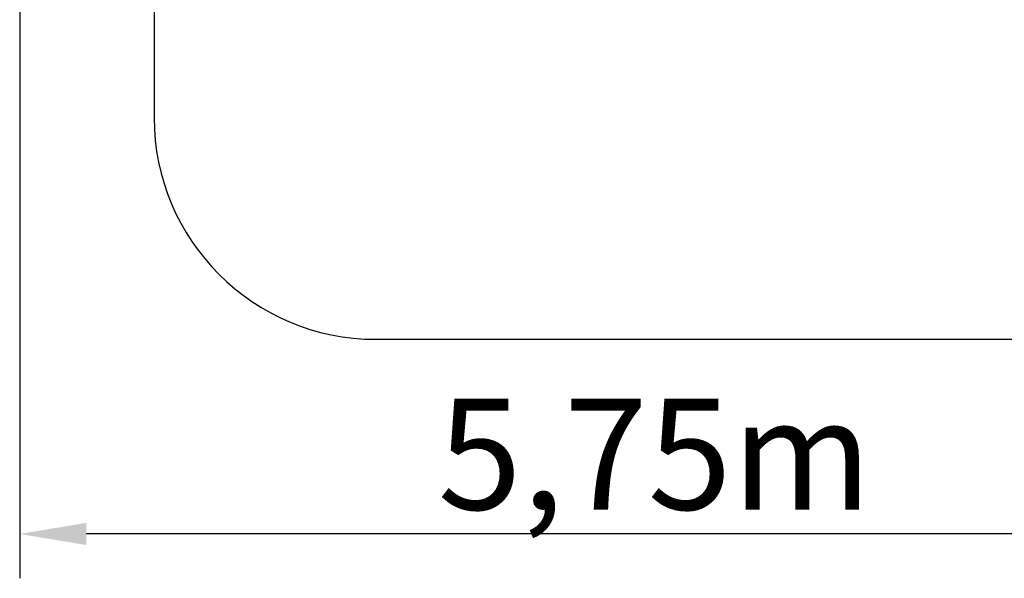
# Model space of a CAD drawing. Units: millimetres. Extents: x -315 to 10775, y -4798 to 6768.
# Drawn here: x 2511 to 6950, y -4798 to -2278 of the extents above; entities that cross this region are included whole.
import ezdxf

# ---------------------------------------------------------------- set-up
doc = ezdxf.new("R2010")
doc.units = ezdxf.units.MM
doc.header["$LTSCALE"] = 50
doc.styles.get("Standard").update_dxf_attribs({"font": 'tahoma.ttf'})
doc.dimstyles.get("Standard").update_dxf_attribs({"dimtxt": 0.18, "dimasz": 0.18, "dimexe": 0.18, "dimexo": 0.0625, "dimgap": 0.09, "dimtad": 0, "dimtih": 1, "dimtoh": 1, "dimdec": 4, "dimzin": 0, "dimdsep": 46, "dimtxsty": 'Standard', "dimcen": 0.09, "dimadec": 0, "dimazin": 0, "dimtfac": 1, "dimtdec": 4, "dimtofl": 0, "dimtmove": 0, "dimatfit": 3, "dimfxl": 1, "dimtolj": 1, "dimtzin": 0, "dimarcsym": 0})

# ---------------------------------------------------------------- blocks, each defined once
blk = doc.blocks.new('*D39')
at = {"color": 0, "lineweight": -2, "transparency": 16777216}
for p, q in [((8237, 3350.1), (8237, -4797.7)), ((2510.7, 956.1), (2510.7, -4797.7)), ((7937, -4597.7), (2810.7, -4597.7))]:
    blk.add_line(p, q, dxfattribs=at)
at = {"color": 0, "transparency": 16777216}
for points in [[(2810.7, -4547.7), (2810.7, -4647.7), (2510.7, -4597.7)], [(7937, -4547.7), (7937, -4647.7), (8237, -4597.7)]]:
    blk.add_solid(points, dxfattribs=at)
at = {"layer": 'Defpoints', "color": 0, "transparency": 16777216}
for p in [(8237, 3350.2), (2510.7, 956.2), (2510.7, -4597.7)]:
    blk.add_point(p, dxfattribs=at)
at = {"color": 0, "transparency": 16777216, "insert": (5373.9, -4238), "char_height": 500, "attachment_point": 5}
blk.add_mtext('\\A1;{\\fArial|b1|i0|c238|p34;5,75m}', dxfattribs=at)

msp = doc.modelspace()

# ---------------------------------------------------------------- linework, layer by layer
at = {"color": 1}
for p, q in [((3116.6, -555.8), (3116.6, -2719.8)), ((4116.6, -3719.8), (7312.8, -3719.8))]:
    msp.add_line(p, q, dxfattribs=at)
msp.add_arc((4116.6, -2719.8), 1000, 180, 270, dxfattribs=at)

# ---------------------------------------------------------------- dimensions: what is measured, and where the dimension line sits
at = {"color": 116}
dim = msp.add_linear_dim(base=(2510.7, -4597.7), p1=(8237, 3350.2), p2=(2510.7, 956.2), text='{\\fArial|b1|i0|c238|p34;5,75m}', dimstyle='Standard', override={"dimtxt": 500, "dimasz": 300, "dimexe": 200, "dimgap": 54, "dimtad": 1, "dimtih": 0, "dimdec": 0}, dxfattribs=at)
dim.commit()
dim.dimension.update_dxf_attribs({"geometry": '*D39', "text_midpoint": (5373.9, -4238)})

doc.saveas('drawing.dxf')
